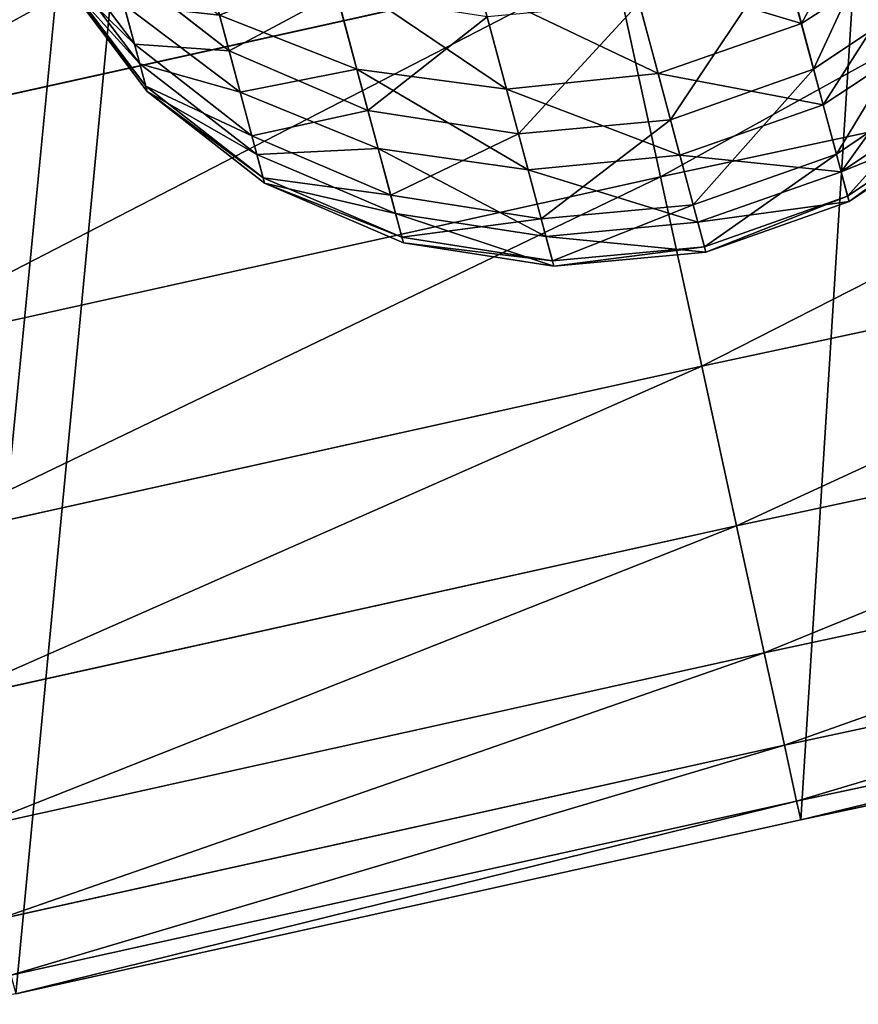
# Model space of a CAD drawing. Units: millimetres. Extents: x -565 to 566, y -284 to 391.
# Drawn here: x -234 to -215, y -284 to -263 of the extents above; entities that cross this region are included whole.
import ezdxf

# ---------------------------------------------------------------- set-up
doc = ezdxf.new("R2010")
doc.units = ezdxf.units.MM
doc.layers.get('0').update_dxf_attribs({"true_color": 0xffffff})

# ---------------------------------------------------------------- blocks, each defined once
blk = doc.blocks.new('Group_20')
at = {"color": 9, "true_color": 0xc6c6c6}
for p, q in [((-165.359, -518.973, -185.513), (-165.692, -515.726, -185.609)), ((-169.666, -519.403, -239.553), (-169.961, -516.176, -239.081)), ((-167.775, -519.899, -213.233), (-168.103, -516.65, -213.271)), ((-169.098, -520.016, -229.88), (-169.414, -516.766, -229.767)), ((-165.359, -518.973, -185.513), (-161.503, -517.097, -142.782)), ((-160.319, -520.193, -142.748), (-161.503, -517.097, -142.782)), ((-160.319, -520.193, -142.748), (-155.38, -517.604, -88.71)), ((-168.59, -521.105, -246.181), (-169.734, -518.097, -245.382)), ((-169.734, -518.097, -245.382), (-169.666, -519.403, -239.553)), ((-167.775, -519.899, -213.233), (-165.359, -518.973, -185.513)), ((-164.177, -522.069, -185.499), (-165.359, -518.973, -185.513)), ((-168.518, -522.482, -240.034), (-169.666, -519.403, -239.553)), ((-169.666, -519.403, -239.553), (-169.098, -520.016, -229.88)), ((-168.518, -519.401, -251.712), (-168.59, -521.105, -246.181)), ((-166.596, -522.015, -252.581), (-168.518, -519.401, -251.712)), ((-169.098, -520.016, -229.88), (-167.775, -519.899, -213.233)), ((-166.598, -522.996, -213.268), (-167.775, -519.899, -213.233)), ((-166.382, -519.828, -258.105), (-166.596, -522.015, -252.581)), ((-167.931, -523.115, -230.048), (-169.098, -520.016, -229.88)), ((-164.177, -522.069, -185.499), (-160.319, -520.193, -142.748)), ((-158.368, -522.926, -142.799), (-160.319, -520.193, -142.748)), ((-158.368, -522.926, -142.799), (-153.428, -520.337, -88.755)), ((-166.669, -523.769, -246.888), (-168.59, -521.105, -246.181)), ((-168.59, -521.105, -246.181), (-168.518, -522.482, -240.034)), ((-163.811, -521.894, -258.884), (-164.029, -524.122, -253.256)), ((-166.596, -522.015, -252.581), (-166.669, -523.769, -246.888)), ((-166.598, -522.996, -213.268), (-164.177, -522.069, -185.499)), ((-164.029, -524.122, -253.256), (-166.596, -522.015, -252.581)), ((-162.228, -524.803, -185.566), (-164.177, -522.069, -185.499)), ((-166.595, -525.203, -240.491), (-168.518, -522.482, -240.034)), ((-168.518, -522.482, -240.034), (-167.931, -523.115, -230.048)), ((-155.783, -525.112, -142.934), (-150.842, -522.523, -88.885)), ((-167.931, -523.115, -230.048), (-166.598, -522.996, -213.268)), ((-164.652, -525.732, -213.375), (-166.598, -522.996, -213.268)), ((-162.228, -524.803, -185.566), (-158.368, -522.926, -142.799)), ((-155.783, -525.112, -142.934), (-158.368, -522.926, -142.799)), ((-165.993, -525.852, -230.259), (-167.931, -523.115, -230.048)), ((-160.773, -523.333, -259.361), (-160.993, -525.578, -253.69)), ((-164.104, -525.91, -247.455), (-166.669, -523.769, -246.888)), ((-166.669, -523.769, -246.888), (-166.595, -525.203, -240.491)), ((-164.029, -524.122, -253.256), (-164.104, -525.91, -247.455)), ((-160.993, -525.578, -253.69), (-164.029, -524.122, -253.256)), ((-157.476, -524.046, -259.504), (-157.694, -526.284, -253.853)), ((-152.739, -526.601, -143.142), (-147.798, -524.011, -89.091)), ((-149.444, -527.291, -143.41), (-144.503, -524.702, -89.36)), ((-164.652, -525.732, -213.375), (-162.228, -524.803, -185.566)), ((-159.643, -526.989, -185.711), (-162.228, -524.803, -185.566)), ((-164.027, -527.38, -240.893), (-166.595, -525.203, -240.491)), ((-166.595, -525.203, -240.491), (-165.993, -525.852, -230.259)), ((-159.643, -526.989, -185.711), (-155.783, -525.112, -142.934)), ((-152.739, -526.601, -143.142), (-155.783, -525.112, -142.934)), ((-160.993, -525.578, -253.69), (-161.068, -527.379, -247.844)), ((-157.694, -526.284, -253.853), (-160.993, -525.578, -253.69)), ((-165.993, -525.852, -230.259), (-164.652, -525.732, -213.375)), ((-163.416, -528.039, -230.498), (-165.993, -525.852, -230.259)), ((-162.07, -527.919, -213.546), (-164.652, -525.732, -213.375)), ((-161.068, -527.379, -247.844), (-164.104, -525.91, -247.455)), ((-164.104, -525.91, -247.455), (-164.027, -527.38, -240.893)), ((-157.694, -526.284, -253.853), (-157.77, -528.079, -248.028)), ((-154.358, -526.191, -253.735), (-157.694, -526.284, -253.853)), ((-156.6, -528.478, -185.923), (-152.739, -526.601, -143.142)), ((-149.444, -527.291, -143.41), (-152.739, -526.601, -143.142)), ((-162.07, -527.919, -213.546), (-159.643, -526.989, -185.711)), ((-156.6, -528.478, -185.923), (-159.643, -526.989, -185.711)), ((-146.123, -527.136, -143.718), (-149.444, -527.291, -143.41)), ((-160.991, -528.866, -241.213), (-164.027, -527.38, -240.893)), ((-164.027, -527.38, -240.893), (-163.416, -528.039, -230.498)), ((-157.77, -528.079, -248.028), (-161.068, -527.379, -247.844)), ((-161.068, -527.379, -247.844), (-160.991, -528.866, -241.213)), ((-153.304, -529.168, -186.189), (-149.444, -527.291, -143.41)), ((-163.416, -528.039, -230.498), (-162.07, -527.919, -213.546)), ((-160.376, -529.529, -230.75), (-163.416, -528.039, -230.498)), ((-159.027, -529.408, -213.769), (-162.07, -527.919, -213.546)), ((-154.432, -527.96, -247.994), (-157.77, -528.079, -248.028)), ((-157.77, -528.079, -248.028), (-157.693, -529.558, -241.429)), ((-159.027, -529.408, -213.769), (-156.6, -528.478, -185.923)), ((-153.304, -529.168, -186.189), (-156.6, -528.478, -185.923)), ((-157.693, -529.558, -241.429), (-160.991, -528.866, -241.213)), ((-160.991, -528.866, -241.213), (-160.376, -529.529, -230.75)), ((-149.982, -529.013, -186.489), (-153.304, -529.168, -186.189)), ((-155.732, -530.099, -214.03), (-153.304, -529.168, -186.189)), ((-160.376, -529.529, -230.75), (-159.027, -529.408, -213.769)), ((-157.08, -530.219, -230.998), (-160.376, -529.529, -230.75)), ((-155.732, -530.099, -214.03), (-159.027, -529.408, -213.769)), ((-154.357, -529.409, -241.526), (-157.693, -529.558, -241.429)), ((-157.693, -529.558, -241.429), (-157.08, -530.219, -230.998)), ((-152.408, -529.943, -214.31), (-155.732, -530.099, -214.03)), ((-153.751, -530.062, -231.223), (-157.08, -530.219, -230.998)), ((-157.08, -530.219, -230.998), (-155.732, -530.099, -214.03))]:
    blk.add_line(p, q, dxfattribs=at)
mesh = blk.add_polyface(dxfattribs=at)
corners = [(-161.503, -517.097, -142.782), (-165.692, -515.726, -185.609), (-165.359, -518.973, -185.513), (-161.838, -513.851, -142.901)]
mesh.append_faces([[corners[k] for k in face] for face in [(0, 1, 2), (1, 0, 3)]], dxfattribs={"vtx0": -1, "color": 9})
mesh = blk.add_polyface(dxfattribs=at)
corners = [(-155.38, -517.604, -88.71), (-161.503, -517.097, -142.782), (-160.319, -520.193, -142.748), (-156.564, -514.509, -88.753)]
mesh.append_faces([[corners[k] for k in face] for face in [(0, 1, 2), (1, 0, 3)]], dxfattribs={"vtx0": -1, "color": 9})
mesh = blk.add_polyface(dxfattribs=at)
corners = [(-169.961, -516.176, -239.081), (-169.734, -518.097, -245.382), (-169.666, -519.403, -239.553), (-170.025, -514.951, -244.547)]
mesh.append_faces([[corners[k] for k in face] for face in [(0, 1, 2), (1, 0, 3)]], dxfattribs={"vtx0": -1, "color": 9})
mesh = blk.add_polyface(dxfattribs=at)
corners = [(-165.359, -518.973, -185.513), (-168.103, -516.65, -213.271), (-167.775, -519.899, -213.233), (-165.692, -515.726, -185.609)]
mesh.append_faces([[corners[k] for k in face] for face in [(0, 1, 2), (1, 0, 3)]], dxfattribs={"vtx0": -1, "color": 9})
mesh = blk.add_polyface(dxfattribs=at)
corners = [(-169.414, -516.766, -229.767), (-169.666, -519.403, -239.553), (-169.098, -520.016, -229.88), (-169.961, -516.176, -239.081)]
mesh.append_faces([[corners[k] for k in face] for face in [(0, 1, 2), (1, 0, 3)]], dxfattribs={"vtx0": -1, "color": 9})
mesh = blk.add_polyface(dxfattribs=at)
corners = [(-169.734, -518.097, -245.382), (-168.518, -519.401, -251.712), (-168.59, -521.105, -246.181), (-169.665, -516.457, -250.706)]
mesh.append_faces([[corners[k] for k in face] for face in [(0, 1, 2), (1, 0, 3)]], dxfattribs={"vtx0": -1, "color": 9})
mesh = blk.add_polyface(dxfattribs=at)
corners = [(-167.775, -519.899, -213.233), (-169.414, -516.766, -229.767), (-169.098, -520.016, -229.88), (-168.103, -516.65, -213.271)]
mesh.append_faces([[corners[k] for k in face] for face in [(0, 1, 2), (1, 0, 3)]], dxfattribs={"vtx0": -1, "color": 9})
mesh = blk.add_polyface(dxfattribs=at)
corners = [(-160.319, -520.193, -142.748), (-165.359, -518.973, -185.513), (-164.177, -522.069, -185.499), (-161.503, -517.097, -142.782)]
mesh.append_faces([[corners[k] for k in face] for face in [(0, 1, 2), (1, 0, 3)]], dxfattribs={"vtx0": -1, "color": 9})
mesh = blk.add_polyface(dxfattribs=at)
corners = [(-168.518, -519.401, -251.712), (-166.382, -519.828, -258.105), (-166.596, -522.015, -252.581), (-168.311, -517.276, -257.078)]
mesh.append_faces([[corners[k] for k in face] for face in [(0, 1, 2), (1, 0, 3)]], dxfattribs={"vtx0": -1, "color": 9})
mesh = blk.add_polyface(dxfattribs=at)
corners = [(-153.428, -520.337, -88.755), (-160.319, -520.193, -142.748), (-158.368, -522.926, -142.799), (-155.38, -517.604, -88.71)]
mesh.append_faces([[corners[k] for k in face] for face in [(0, 1, 2), (1, 0, 3)]], dxfattribs={"vtx0": -1, "color": 9})
mesh = blk.add_polyface(dxfattribs=at)
corners = [(-169.666, -519.403, -239.553), (-168.59, -521.105, -246.181), (-168.518, -522.482, -240.034), (-169.734, -518.097, -245.382)]
mesh.append_faces([[corners[k] for k in face] for face in [(0, 1, 2), (1, 0, 3)]], dxfattribs={"vtx0": -1, "color": 9})
mesh = blk.add_polyface(dxfattribs=at)
corners = [(-164.177, -522.069, -185.499), (-167.775, -519.899, -213.233), (-166.598, -522.996, -213.268), (-165.359, -518.973, -185.513)]
mesh.append_faces([[corners[k] for k in face] for face in [(0, 1, 2), (1, 0, 3)]], dxfattribs={"vtx0": -1, "color": 9})
mesh = blk.add_polyface(dxfattribs=at)
corners = [(-169.098, -520.016, -229.88), (-168.518, -522.482, -240.034), (-167.931, -523.115, -230.048), (-169.666, -519.403, -239.553)]
mesh.append_faces([[corners[k] for k in face] for face in [(0, 1, 2), (1, 0, 3)]], dxfattribs={"vtx0": -1, "color": 9})
mesh = blk.add_polyface(dxfattribs=at)
corners = [(-168.59, -521.105, -246.181), (-166.596, -522.015, -252.581), (-166.669, -523.769, -246.888), (-168.518, -519.401, -251.712)]
mesh.append_faces([[corners[k] for k in face] for face in [(0, 1, 2), (1, 0, 3)]], dxfattribs={"vtx0": -1, "color": 9})
mesh = blk.add_polyface(dxfattribs=at)
corners = [(-166.598, -522.996, -213.268), (-169.098, -520.016, -229.88), (-167.931, -523.115, -230.048), (-167.775, -519.899, -213.233)]
mesh.append_faces([[corners[k] for k in face] for face in [(0, 1, 2), (1, 0, 3)]], dxfattribs={"vtx0": -1, "color": 9})
mesh = blk.add_polyface(dxfattribs=at)
corners = [(-164.029, -524.122, -253.256), (-166.382, -519.828, -258.105), (-163.811, -521.894, -258.884), (-166.596, -522.015, -252.581)]
mesh.append_faces([[corners[k] for k in face] for face in [(0, 1, 2), (1, 0, 3)]], dxfattribs={"vtx0": -1, "color": 9})
mesh = blk.add_polyface(dxfattribs=at)
corners = [(-158.368, -522.926, -142.799), (-164.177, -522.069, -185.499), (-162.228, -524.803, -185.566), (-160.319, -520.193, -142.748)]
mesh.append_faces([[corners[k] for k in face] for face in [(0, 1, 2), (1, 0, 3)]], dxfattribs={"vtx0": -1, "color": 9})
mesh = blk.add_polyface(dxfattribs=at)
corners = [(-150.842, -522.523, -88.885), (-158.368, -522.926, -142.799), (-155.783, -525.112, -142.934), (-153.428, -520.337, -88.755)]
mesh.append_faces([[corners[k] for k in face] for face in [(0, 1, 2), (1, 0, 3)]], dxfattribs={"vtx0": -1, "color": 9})
mesh = blk.add_polyface(dxfattribs=at)
corners = [(-168.518, -522.482, -240.034), (-166.669, -523.769, -246.888), (-166.595, -525.203, -240.491), (-168.59, -521.105, -246.181)]
mesh.append_faces([[corners[k] for k in face] for face in [(0, 1, 2), (1, 0, 3)]], dxfattribs={"vtx0": -1, "color": 9})
mesh = blk.add_polyface(dxfattribs=at)
corners = [(-160.993, -525.578, -253.69), (-163.811, -521.894, -258.884), (-160.773, -523.333, -259.361), (-164.029, -524.122, -253.256)]
mesh.append_faces([[corners[k] for k in face] for face in [(0, 1, 2), (1, 0, 3)]], dxfattribs={"vtx0": -1, "color": 9})
mesh = blk.add_polyface(dxfattribs=at)
corners = [(-164.104, -525.91, -247.455), (-166.596, -522.015, -252.581), (-164.029, -524.122, -253.256), (-166.669, -523.769, -246.888)]
mesh.append_faces([[corners[k] for k in face] for face in [(0, 1, 2), (1, 0, 3)]], dxfattribs={"vtx0": -1, "color": 9})
mesh = blk.add_polyface(dxfattribs=at)
corners = [(-162.228, -524.803, -185.566), (-166.598, -522.996, -213.268), (-164.652, -525.732, -213.375), (-164.177, -522.069, -185.499)]
mesh.append_faces([[corners[k] for k in face] for face in [(0, 1, 2), (1, 0, 3)]], dxfattribs={"vtx0": -1, "color": 9})
mesh = blk.add_polyface(dxfattribs=at)
corners = [(-167.931, -523.115, -230.048), (-166.595, -525.203, -240.491), (-165.993, -525.852, -230.259), (-168.518, -522.482, -240.034)]
mesh.append_faces([[corners[k] for k in face] for face in [(0, 1, 2), (1, 0, 3)]], dxfattribs={"vtx0": -1, "color": 9})
mesh = blk.add_polyface(dxfattribs=at)
corners = [(-147.798, -524.011, -89.091), (-155.783, -525.112, -142.934), (-152.739, -526.601, -143.142), (-150.842, -522.523, -88.885)]
mesh.append_faces([[corners[k] for k in face] for face in [(0, 1, 2), (1, 0, 3)]], dxfattribs={"vtx0": -1, "color": 9})
mesh = blk.add_polyface(dxfattribs=at)
corners = [(-164.652, -525.732, -213.375), (-167.931, -523.115, -230.048), (-165.993, -525.852, -230.259), (-166.598, -522.996, -213.268)]
mesh.append_faces([[corners[k] for k in face] for face in [(0, 1, 2), (1, 0, 3)]], dxfattribs={"vtx0": -1, "color": 9})
mesh = blk.add_polyface(dxfattribs=at)
corners = [(-155.783, -525.112, -142.934), (-162.228, -524.803, -185.566), (-159.643, -526.989, -185.711), (-158.368, -522.926, -142.799)]
mesh.append_faces([[corners[k] for k in face] for face in [(0, 1, 2), (1, 0, 3)]], dxfattribs={"vtx0": -1, "color": 9})
mesh = blk.add_polyface(dxfattribs=at)
corners = [(-157.694, -526.284, -253.853), (-160.773, -523.333, -259.361), (-157.476, -524.046, -259.504), (-160.993, -525.578, -253.69)]
mesh.append_faces([[corners[k] for k in face] for face in [(0, 1, 2), (1, 0, 3)]], dxfattribs={"vtx0": -1, "color": 9})
mesh = blk.add_polyface(dxfattribs=at)
corners = [(-164.027, -527.38, -240.893), (-166.669, -523.769, -246.888), (-164.104, -525.91, -247.455), (-166.595, -525.203, -240.491)]
mesh.append_faces([[corners[k] for k in face] for face in [(0, 1, 2), (1, 0, 3)]], dxfattribs={"vtx0": -1, "color": 9})
mesh = blk.add_polyface(dxfattribs=at)
corners = [(-161.068, -527.379, -247.844), (-164.029, -524.122, -253.256), (-160.993, -525.578, -253.69), (-164.104, -525.91, -247.455)]
mesh.append_faces([[corners[k] for k in face] for face in [(0, 1, 2), (1, 0, 3)]], dxfattribs={"vtx0": -1, "color": 9})
mesh = blk.add_polyface(dxfattribs=at)
corners = [(-154.143, -523.986, -259.304), (-157.694, -526.284, -253.853), (-157.476, -524.046, -259.504), (-154.358, -526.191, -253.735)]
mesh.append_faces([[corners[k] for k in face] for face in [(0, 1, 2), (1, 0, 3)]], dxfattribs={"vtx0": -1, "color": 9})
mesh = blk.add_polyface(dxfattribs=at)
corners = [(-144.503, -524.702, -89.36), (-152.739, -526.601, -143.142), (-149.444, -527.291, -143.41), (-147.798, -524.011, -89.091)]
mesh.append_faces([[corners[k] for k in face] for face in [(0, 1, 2), (1, 0, 3)]], dxfattribs={"vtx0": -1, "color": 9})
mesh = blk.add_polyface(dxfattribs=at)
corners = [(-141.182, -524.547, -89.672), (-149.444, -527.291, -143.41), (-146.123, -527.136, -143.718), (-144.503, -524.702, -89.36)]
mesh.append_faces([[corners[k] for k in face] for face in [(0, 1, 2), (1, 0, 3)]], dxfattribs={"vtx0": -1, "color": 9})
mesh = blk.add_polyface(dxfattribs=at)
corners = [(-159.643, -526.989, -185.711), (-164.652, -525.732, -213.375), (-162.07, -527.919, -213.546), (-162.228, -524.803, -185.566)]
mesh.append_faces([[corners[k] for k in face] for face in [(0, 1, 2), (1, 0, 3)]], dxfattribs={"vtx0": -1, "color": 9})
mesh = blk.add_polyface(dxfattribs=at)
corners = [(-163.416, -528.039, -230.498), (-166.595, -525.203, -240.491), (-164.027, -527.38, -240.893), (-165.993, -525.852, -230.259)]
mesh.append_faces([[corners[k] for k in face] for face in [(0, 1, 2), (1, 0, 3)]], dxfattribs={"vtx0": -1, "color": 9})
mesh = blk.add_polyface(dxfattribs=at)
corners = [(-152.739, -526.601, -143.142), (-159.643, -526.989, -185.711), (-156.6, -528.478, -185.923), (-155.783, -525.112, -142.934)]
mesh.append_faces([[corners[k] for k in face] for face in [(0, 1, 2), (1, 0, 3)]], dxfattribs={"vtx0": -1, "color": 9})
mesh = blk.add_polyface(dxfattribs=at)
corners = [(-157.77, -528.079, -248.028), (-160.993, -525.578, -253.69), (-157.694, -526.284, -253.853), (-161.068, -527.379, -247.844)]
mesh.append_faces([[corners[k] for k in face] for face in [(0, 1, 2), (1, 0, 3)]], dxfattribs={"vtx0": -1, "color": 9})
mesh = blk.add_polyface(dxfattribs=at)
corners = [(-162.07, -527.919, -213.546), (-165.993, -525.852, -230.259), (-163.416, -528.039, -230.498), (-164.652, -525.732, -213.375)]
mesh.append_faces([[corners[k] for k in face] for face in [(0, 1, 2), (1, 0, 3)]], dxfattribs={"vtx0": -1, "color": 9})
mesh = blk.add_polyface(dxfattribs=at)
corners = [(-160.991, -528.866, -241.213), (-164.104, -525.91, -247.455), (-161.068, -527.379, -247.844), (-164.027, -527.38, -240.893)]
mesh.append_faces([[corners[k] for k in face] for face in [(0, 1, 2), (1, 0, 3)]], dxfattribs={"vtx0": -1, "color": 9})
mesh = blk.add_polyface(dxfattribs=at)
corners = [(-154.358, -526.191, -253.735), (-157.77, -528.079, -248.028), (-157.694, -526.284, -253.853), (-154.432, -527.96, -247.994)]
mesh.append_faces([[corners[k] for k in face] for face in [(0, 1, 2), (1, 0, 3)]], dxfattribs={"vtx0": -1, "color": 9})
mesh = blk.add_polyface(dxfattribs=at)
corners = [(-149.444, -527.291, -143.41), (-156.6, -528.478, -185.923), (-153.304, -529.168, -186.189), (-152.739, -526.601, -143.142)]
mesh.append_faces([[corners[k] for k in face] for face in [(0, 1, 2), (1, 0, 3)]], dxfattribs={"vtx0": -1, "color": 9})
mesh = blk.add_polyface(dxfattribs=at)
corners = [(-156.6, -528.478, -185.923), (-162.07, -527.919, -213.546), (-159.027, -529.408, -213.769), (-159.643, -526.989, -185.711)]
mesh.append_faces([[corners[k] for k in face] for face in [(0, 1, 2), (1, 0, 3)]], dxfattribs={"vtx0": -1, "color": 9})
mesh = blk.add_polyface(dxfattribs=at)
corners = [(-146.123, -527.136, -143.718), (-153.304, -529.168, -186.189), (-149.982, -529.013, -186.489), (-149.444, -527.291, -143.41)]
mesh.append_faces([[corners[k] for k in face] for face in [(0, 1, 2), (1, 0, 3)]], dxfattribs={"vtx0": -1, "color": 9})
mesh = blk.add_polyface(dxfattribs=at)
corners = [(-160.376, -529.529, -230.75), (-164.027, -527.38, -240.893), (-160.991, -528.866, -241.213), (-163.416, -528.039, -230.498)]
mesh.append_faces([[corners[k] for k in face] for face in [(0, 1, 2), (1, 0, 3)]], dxfattribs={"vtx0": -1, "color": 9})
mesh = blk.add_polyface(dxfattribs=at)
corners = [(-157.693, -529.558, -241.429), (-161.068, -527.379, -247.844), (-157.77, -528.079, -248.028), (-160.991, -528.866, -241.213)]
mesh.append_faces([[corners[k] for k in face] for face in [(0, 1, 2), (1, 0, 3)]], dxfattribs={"vtx0": -1, "color": 9})
mesh = blk.add_polyface(dxfattribs=at)
corners = [(-159.027, -529.408, -213.769), (-163.416, -528.039, -230.498), (-160.376, -529.529, -230.75), (-162.07, -527.919, -213.546)]
mesh.append_faces([[corners[k] for k in face] for face in [(0, 1, 2), (1, 0, 3)]], dxfattribs={"vtx0": -1, "color": 9})
mesh = blk.add_polyface(dxfattribs=at)
corners = [(-154.432, -527.96, -247.994), (-157.693, -529.558, -241.429), (-157.77, -528.079, -248.028), (-154.357, -529.409, -241.526)]
mesh.append_faces([[corners[k] for k in face] for face in [(0, 1, 2), (1, 0, 3)]], dxfattribs={"vtx0": -1, "color": 9})
mesh = blk.add_polyface(dxfattribs=at)
corners = [(-153.304, -529.168, -186.189), (-159.027, -529.408, -213.769), (-155.732, -530.099, -214.03), (-156.6, -528.478, -185.923)]
mesh.append_faces([[corners[k] for k in face] for face in [(0, 1, 2), (1, 0, 3)]], dxfattribs={"vtx0": -1, "color": 9})
mesh = blk.add_polyface(dxfattribs=at)
corners = [(-157.08, -530.219, -230.998), (-160.991, -528.866, -241.213), (-157.693, -529.558, -241.429), (-160.376, -529.529, -230.75)]
mesh.append_faces([[corners[k] for k in face] for face in [(0, 1, 2), (1, 0, 3)]], dxfattribs={"vtx0": -1, "color": 9})
mesh = blk.add_polyface(dxfattribs=at)
corners = [(-149.982, -529.013, -186.489), (-155.732, -530.099, -214.03), (-152.408, -529.943, -214.31), (-153.304, -529.168, -186.189)]
mesh.append_faces([[corners[k] for k in face] for face in [(0, 1, 2), (1, 0, 3)]], dxfattribs={"vtx0": -1, "color": 9})
mesh = blk.add_polyface(dxfattribs=at)
corners = [(-155.732, -530.099, -214.03), (-160.376, -529.529, -230.75), (-157.08, -530.219, -230.998), (-159.027, -529.408, -213.769)]
mesh.append_faces([[corners[k] for k in face] for face in [(0, 1, 2), (1, 0, 3)]], dxfattribs={"vtx0": -1, "color": 9})
mesh = blk.add_polyface(dxfattribs=at)
corners = [(-153.751, -530.062, -231.223), (-157.693, -529.558, -241.429), (-154.357, -529.409, -241.526), (-157.08, -530.219, -230.998)]
mesh.append_faces([[corners[k] for k in face] for face in [(0, 1, 2), (1, 0, 3)]], dxfattribs={"vtx0": -1, "color": 9})
mesh = blk.add_polyface(dxfattribs=at)
corners = [(-152.408, -529.943, -214.31), (-157.08, -530.219, -230.998), (-153.751, -530.062, -231.223), (-155.732, -530.099, -214.03)]
mesh.append_faces([[corners[k] for k in face] for face in [(0, 1, 2), (1, 0, 3)]], dxfattribs={"vtx0": -1, "color": 9})
blk = doc.blocks.new('Group_25')
for p, q in [((217.488, 115.771, 278.7), (199.123, 111.7, 278.953)), ((217.488, 115.771, 278.7), (218.535, 110.967, 274.633)), ((218.535, 110.967, 274.633), (234.414, 114.371, 274.421)), ((218.535, 110.967, 274.633), (200.4, 106.946, 274.883)), ((218.535, 110.967, 274.633), (219.454, 106.754, 269.929)), ((219.454, 106.754, 269.929), (235.294, 110.149, 269.718)), ((219.454, 106.754, 269.929), (201.52, 102.777, 270.176)), ((219.454, 106.754, 269.929), (220.228, 103.203, 264.669)), ((220.228, 103.203, 264.669), (236.036, 106.592, 264.458)), ((220.845, 100.377, 258.943), (236.627, 103.76, 258.732)), ((220.228, 103.203, 264.669), (202.464, 99.265, 264.914)), ((220.228, 103.203, 264.669), (220.845, 100.377, 258.943)), ((221.292, 98.323, 252.849), (237.056, 101.702, 252.638)), ((220.845, 100.377, 258.943), (203.215, 96.468, 259.186)), ((220.845, 100.377, 258.943), (221.292, 98.323, 252.849)), ((221.564, 97.076, 246.49), (237.316, 100.453, 246.28)), ((221.655, 96.658, 167.98), (237.403, 100.034, 167.98)), ((221.655, 96.658, 239.977), (237.403, 100.034, 239.766)), ((221.292, 98.323, 252.849), (203.761, 94.436, 253.09)), ((221.292, 98.323, 252.849), (221.564, 97.076, 246.49)), ((221.564, 97.076, 246.49), (204.092, 93.203, 246.731)), ((221.564, 97.076, 246.49), (221.655, 96.658, 239.977)), ((221.655, 96.658, 167.98), (204.203, 92.789, 167.98)), ((221.655, 96.658, 239.977), (204.203, 92.789, 240.217)), ((221.655, 96.658, 167.98), (221.655, 96.658, 239.977))]:
    blk.add_line(p, q)
mesh = blk.add_polyface()
corners = [(63.433, 581.169, 167.98), (63.469, 578.432, 167.98), (63.364, 579.805, 167.98), (63.674, 582.502, 167.98), (63.745, 577.075, 167.98), (64.083, 583.78, 167.98), (191.834, 100.289, 167.98), (64.653, 584.982, 167.98), (65.375, 586.086, 167.98), (66.235, 587.075, 167.98), (67.22, 587.932, 167.98), (68.312, 588.641, 167.98), (69.493, 589.19, 167.98), (70.742, 589.57, 167.98), (133.804, 604.074, 167.98), (194.103, 615.355, 167.98), (192.256, 99.046, 167.98), (192.839, 97.861, 167.98), (193.572, 96.755, 167.98), (194.442, 95.746, 167.98), (254.814, 624.149, 167.98), (195.434, 94.852, 167.98), (196.533, 94.088, 167.98), (197.718, 93.468, 167.98), (198.969, 93.001, 167.98), (200.266, 92.696, 167.98), (201.586, 92.558, 167.98), (202.906, 92.589, 167.98), (204.203, 92.789, 167.98), (221.655, 96.658, 167.98), (237.403, 100.034, 167.98), (255.566, 103.715, 167.98), (315.835, 630.441, 167.98), (275.116, 107.359, 167.98), (295.023, 110.622, 167.98), (315.208, 113.487, 167.98), (335.591, 115.938, 167.98), (377.063, 634.22, 167.98), (356.093, 117.957, 167.98), (376.634, 119.529, 167.98), (397.205, 120.651, 167.98), (438.394, 635.481, 167.98), (417.795, 121.326, 167.98), (438.395, 121.55, 167.98)]
mesh.append_faces([[corners[k] for k in face] for face in [(0, 1, 2), (42, 41, 43)]], dxfattribs={"vtx0": -1})
mesh.append_faces([[corners[k] for k in face] for face in [(1, 3, 4), (4, 5, 6), (6, 15, 16), (16, 15, 17), (17, 15, 18), (18, 15, 19), (19, 20, 21), (21, 20, 22), (22, 20, 23), (23, 20, 24), (24, 20, 25), (25, 20, 26), (26, 20, 27), (27, 20, 28), (28, 20, 29), (29, 20, 30), (30, 20, 31), (31, 32, 33), (33, 32, 34), (34, 32, 35), (35, 32, 36), (36, 37, 38), (38, 37, 39), (39, 37, 40), (40, 41, 42)]], dxfattribs={"vtx0": -1, "vtx1": -1})
mesh.append_faces([[corners[k] for k in face] for face in [(1, 0, 3), (4, 3, 5), (6, 5, 7), (6, 7, 8), (6, 8, 9), (6, 9, 10), (6, 10, 11), (6, 11, 12), (6, 12, 13), (6, 13, 14), (6, 14, 15), (19, 15, 20), (31, 20, 32), (36, 32, 37), (40, 37, 41)]], dxfattribs={"vtx0": -1, "vtx2": -1})
mesh = blk.add_polyface()
corners = [(199.123, 111.7, 278.953), (216.329, 121.085, 282.061), (197.711, 116.957, 282.317), (217.488, 115.771, 278.7)]
mesh.append_faces([[corners[k] for k in face] for face in [(0, 1, 2), (1, 0, 3)]], dxfattribs={"vtx0": -1})
mesh = blk.add_polyface()
corners = [(218.535, 110.967, 274.633), (233.41, 119.185, 278.488), (217.488, 115.771, 278.7), (234.414, 114.371, 274.421)]
mesh.append_faces([[corners[k] for k in face] for face in [(0, 1, 2), (1, 0, 3)]], dxfattribs={"vtx0": -1})
mesh = blk.add_polyface()
corners = [(200.4, 106.946, 274.883), (217.488, 115.771, 278.7), (199.123, 111.7, 278.953), (218.535, 110.967, 274.633)]
mesh.append_faces([[corners[k] for k in face] for face in [(0, 1, 2), (1, 0, 3)]], dxfattribs={"vtx0": -1})
mesh = blk.add_polyface()
corners = [(234.414, 114.371, 274.421), (219.454, 106.754, 269.929), (235.294, 110.149, 269.718), (218.535, 110.967, 274.633)]
mesh.append_faces([[corners[k] for k in face] for face in [(0, 1, 2), (1, 0, 3)]], dxfattribs={"vtx0": -1})
mesh = blk.add_polyface()
corners = [(218.535, 110.967, 274.633), (201.52, 102.777, 270.176), (219.454, 106.754, 269.929), (200.4, 106.946, 274.883)]
mesh.append_faces([[corners[k] for k in face] for face in [(0, 1, 2), (1, 0, 3)]], dxfattribs={"vtx0": -1})
mesh = blk.add_polyface()
corners = [(235.294, 110.149, 269.718), (220.228, 103.203, 264.669), (236.036, 106.592, 264.458), (219.454, 106.754, 269.929)]
mesh.append_faces([[corners[k] for k in face] for face in [(0, 1, 2), (1, 0, 3)]], dxfattribs={"vtx0": -1})
mesh = blk.add_polyface()
corners = [(219.454, 106.754, 269.929), (202.464, 99.265, 264.914), (220.228, 103.203, 264.669), (201.52, 102.777, 270.176)]
mesh.append_faces([[corners[k] for k in face] for face in [(0, 1, 2), (1, 0, 3)]], dxfattribs={"vtx0": -1})
mesh = blk.add_polyface()
corners = [(236.036, 106.592, 264.458), (220.845, 100.377, 258.943), (236.627, 103.76, 258.732), (220.228, 103.203, 264.669)]
mesh.append_faces([[corners[k] for k in face] for face in [(0, 1, 2), (1, 0, 3)]], dxfattribs={"vtx0": -1})
mesh = blk.add_polyface()
corners = [(236.627, 103.76, 258.732), (221.292, 98.323, 252.849), (237.056, 101.702, 252.638), (220.845, 100.377, 258.943)]
mesh.append_faces([[corners[k] for k in face] for face in [(0, 1, 2), (1, 0, 3)]], dxfattribs={"vtx0": -1})
mesh = blk.add_polyface()
corners = [(220.228, 103.203, 264.669), (203.215, 96.468, 259.186), (220.845, 100.377, 258.943), (202.464, 99.265, 264.914)]
mesh.append_faces([[corners[k] for k in face] for face in [(0, 1, 2), (1, 0, 3)]], dxfattribs={"vtx0": -1})
mesh = blk.add_polyface()
corners = [(237.056, 101.702, 252.638), (221.564, 97.076, 246.49), (237.316, 100.453, 246.28), (221.292, 98.323, 252.849)]
mesh.append_faces([[corners[k] for k in face] for face in [(0, 1, 2), (1, 0, 3)]], dxfattribs={"vtx0": -1})
mesh = blk.add_polyface()
corners = [(220.845, 100.377, 258.943), (203.761, 94.436, 253.09), (221.292, 98.323, 252.849), (203.215, 96.468, 259.186)]
mesh.append_faces([[corners[k] for k in face] for face in [(0, 1, 2), (1, 0, 3)]], dxfattribs={"vtx0": -1})
mesh = blk.add_polyface()
corners = [(237.316, 100.453, 246.28), (221.655, 96.658, 239.977), (237.403, 100.034, 239.766), (221.564, 97.076, 246.49)]
mesh.append_faces([[corners[k] for k in face] for face in [(0, 1, 2), (1, 0, 3)]], dxfattribs={"vtx0": -1})
mesh = blk.add_polyface()
corners = [(237.403, 100.034, 239.766), (221.655, 96.658, 167.98), (237.403, 100.034, 167.98), (221.655, 96.658, 239.977)]
mesh.append_faces([[corners[k] for k in face] for face in [(0, 1, 2), (1, 0, 3)]], dxfattribs={"vtx0": -1})
mesh = blk.add_polyface()
corners = [(221.292, 98.323, 252.849), (204.092, 93.203, 246.731), (221.564, 97.076, 246.49), (203.761, 94.436, 253.09)]
mesh.append_faces([[corners[k] for k in face] for face in [(0, 1, 2), (1, 0, 3)]], dxfattribs={"vtx0": -1})
mesh = blk.add_polyface()
corners = [(221.564, 97.076, 246.49), (204.203, 92.789, 240.217), (221.655, 96.658, 239.977), (204.092, 93.203, 246.731)]
mesh.append_faces([[corners[k] for k in face] for face in [(0, 1, 2), (1, 0, 3)]], dxfattribs={"vtx0": -1})
mesh = blk.add_polyface()
corners = [(221.655, 96.658, 239.977), (204.203, 92.789, 167.98), (221.655, 96.658, 167.98), (204.203, 92.789, 240.217)]
mesh.append_faces([[corners[k] for k in face] for face in [(0, 1, 2), (1, 0, 3)]], dxfattribs={"vtx0": -1})

msp = doc.modelspace()

# ---------------------------------------------------------------- block references
at = {"color": 179, "true_color": 0x1c273e}
msp.add_blockref('Group_25', (-438.395, -376.986, 125.527), dxfattribs=at)
at = {"extrusion": (-0.065928, -0.04007, 0.99702), "rotation": 90.00000000000004}
msp.add_blockref('Group_20', (-414.431, -158.566, 335.238), dxfattribs=at)

doc.saveas('drawing.dxf')
